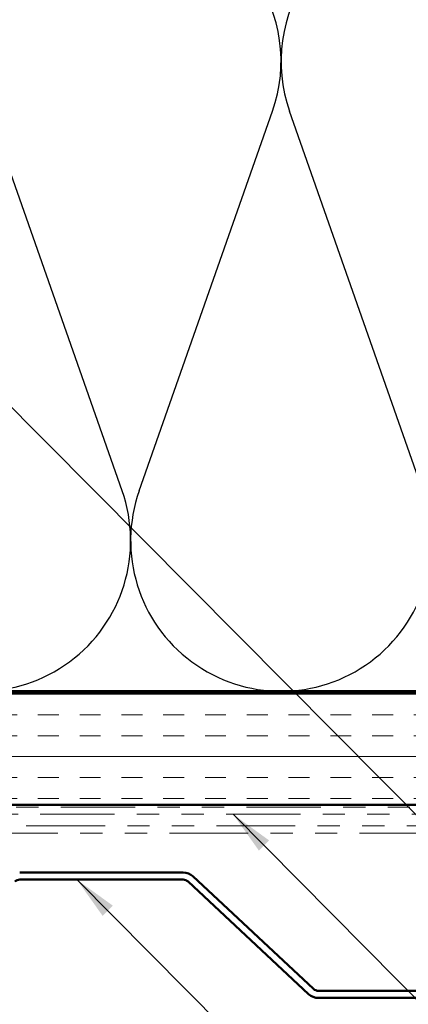
# Model space of a CAD drawing. Units: inches. Extents: x 0.6 to 33.4, y 0.6 to 21.4.
# Drawn here: x 10 to 11.8, y 14.1 to 18.5 of the extents above; entities that cross this region are included whole.
import ezdxf

# ---------------------------------------------------------------- set-up
doc = ezdxf.new("R2010")
doc.units = ezdxf.units.IN
doc.header["$LTSCALE"] = 2
doc.header["$MEASUREMENT"] = 0
doc.linetypes.add('DOUBLE_DASH_CHAIN', pattern=[1.2403, 0.6614, -0.0827, 0.1654, -0.0827, 0.1654, -0.0827])
for name, color, linetype, lineweight in [('Hatch (ANSI)', 7, 'Continuous', 18), ('Sketch Geometry (ANSI)', 7, 'Continuous', 25), ('Symbol (ANSI)', 7, 'Continuous', 25), ('Visible (ANSI)', 7, 'Continuous', 50)]:
    doc.layers.add(name, color=color, linetype=linetype, lineweight=lineweight)
doc.styles.add('Note Text (ANSI)', font='tahoma.ttf')
doc.dimstyles.new('Default (ANSI)$7', dxfattribs={"dimscale": 2, "dimtxt": 0.12, "dimasz": 0.098425, "dimexe": 0.125, "dimexo": 0.0625, "dimgap": 0.031496, "dimtad": 0, "dimtih": 1, "dimtoh": 1, "dimrnd": 1e-08, "dimzin": 4, "dimdsep": 46, "dimtxsty": 'Note Text (ANSI)', "dimcen": 0.09, "dimdle": 0.393701, "dimclrd": 256, "dimclre": 256, "dimclrt": 256, "dimadec": 0, "dimazin": 1, "dimtfac": 1, "dimtofl": 0, "dimtmove": 0, "dimatfit": 3, "dimfxl": 0, "dimtolj": 1, "dimtzin": 4, "dimlwd": -1, "dimlwe": -1, "dimarcsym": 0})

msp = doc.modelspace()

# ---------------------------------------------------------------- hatches: boundary and pattern name
at = {"layer": 'Hatch (ANSI)', "true_color": 0x804000}
h = msp.add_hatch(dxfattribs=at)
h.set_pattern_fill('INSUL', color=36, scale=0.75, style=0)
h.paths.add_polyline_path([(0.96618, 15.471), (14.75115, 15.471), (14.75115, 14.971), (0.96618, 14.971)])

# ---------------------------------------------------------------- linework, layer by layer
at = {"layer": 'Sketch Geometry (ANSI)', "color": 150, "true_color": 0x0080ff}
for p, q in [((10.50293, 16.37992), (9.90437, 18.08208)), ((10.57937, 16.37992), (11.17793, 18.08208)), ((11.85293, 16.37992), (11.25437, 18.08208))]:
    msp.add_line(p, q, dxfattribs=at)
for centre, start, end in [((10.54115, 18.306), 90, 199.3739), ((10.54115, 18.306), 340.6261, 90), ((11.89115, 18.306), 90, 199.3739), ((9.86615, 16.156), 160.6261, 19.3739), ((11.21615, 16.156), 160.6261, 19.3739)]:
    msp.add_arc(centre, 0.675, start, end, dxfattribs=at)
at = {"layer": 'Visible (ANSI)', "color": 150, "true_color": 0x0080ff}
msp.add_line((13.24115, 15.481), (0.96618, 15.481), dxfattribs=at)
at = {"layer": 'Visible (ANSI)', "color": 36, "true_color": 0x804000}
for p, q in [((0.96618, 15.471), (14.75115, 15.471)), ((14.75115, 14.971), (0.96618, 14.971))]:
    msp.add_line(p, q, dxfattribs=at)
at = {"layer": 'Visible (ANSI)', "color": 30, "linetype": 'DOUBLE_DASH_CHAIN', "lineweight": 18, "ltscale": 0.252193, "true_color": 0xff8000}
for p, q in [((14.72915, 14.961), (0.96618, 14.961)), ((0.96618, 14.929), (14.72915, 14.929))]:
    msp.add_line(p, q, dxfattribs=at)
at = {"layer": 'Visible (ANSI)', "color": 30, "linetype": 'DOUBLE_DASH_CHAIN', "lineweight": 18, "ltscale": 0.267416, "true_color": 0xff8000}
for p, q in [((12.9875, 14.877), (9.00738, 14.877)), ((9.00738, 14.845), (12.9875, 14.845))]:
    msp.add_line(p, q, dxfattribs=at)
at = {"layer": 'Visible (ANSI)', "color": 5, "true_color": 0x0000ff}
for p, q in [((10.77679, 14.66807), (10.04315, 14.66807)), ((10.04315, 14.63607), (10.77679, 14.63607)), ((10.79862, 14.62747), (11.33985, 14.12276)), ((11.36168, 14.14617), (10.82044, 14.65088)), ((12.12394, 14.13757), (11.3835, 14.13757)), ((11.3835, 14.10557), (12.12394, 14.10557))]:
    msp.add_line(p, q, dxfattribs=at)
for centre, radius, start, end in [((10.77679, 14.60407), 0.064, 47, 90), ((10.04315, 14.60407), 0.032, 90, 133), ((10.77679, 14.60407), 0.032, 47, 90), ((11.3835, 14.16957), 0.032, 227, 270), ((11.3835, 14.16957), 0.064, 227, 270)]:
    msp.add_arc(centre, radius, start, end, dxfattribs=at)

# ---------------------------------------------------------------- leaders
at = {"layer": 'Symbol (ANSI)', "annotation_type": 0, "has_hookline": 1, "hookline_direction": 0}
for points, text_width in [([(7.78184, 18.991), (18.53144, 8.17841), (18.72829, 8.17841)], 1.98995), ([(8.9554, 14.971), (18.52386, 5.33954), (18.72071, 5.33954)], 2.86872), ([(11.00091, 14.929), (18.53028, 7.33664), (18.72713, 7.33664)], 4.45958), ([(10.2998, 14.63607), (18.53022, 6.34266), (18.72707, 6.34266)], 2.03895), ([(7.7222, 14.30257), (18.52434, 4.54324), (18.72119, 4.54324)], 8.05346)]:
    msp.add_leader(points, dimstyle='Default (ANSI)$7', override={"dimtad": 0}, dxfattribs=dict(at, text_width=text_width))

doc.saveas('drawing.dxf')
